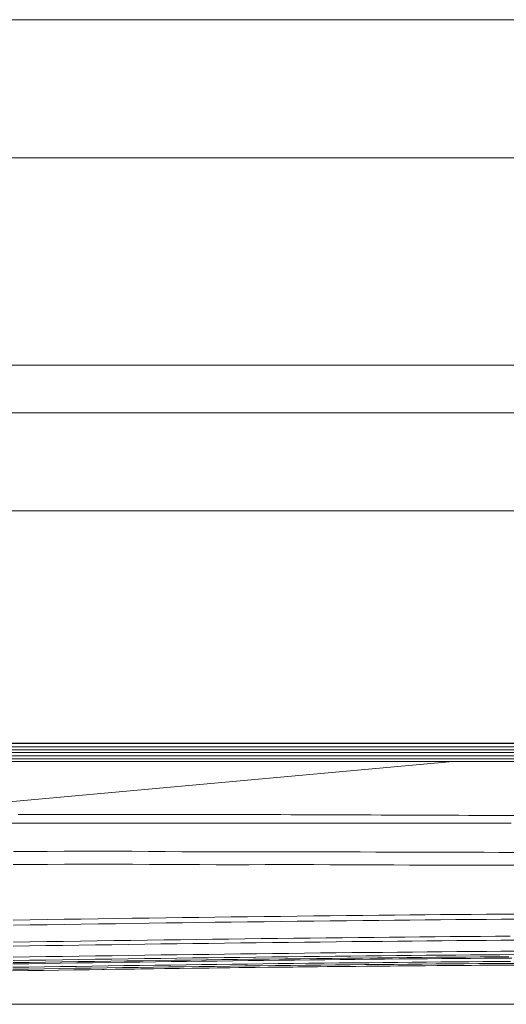
# Model space of a CAD drawing. Units: millimetres. Extents: x 0 to 7591, y 0 to 5414.
# Drawn here: x 2587 to 2615, y 3032 to 3089 of the extents above; entities that cross this region are included whole.
import ezdxf

# ---------------------------------------------------------------- set-up
doc = ezdxf.new("R2010")
doc.units = ezdxf.units.MM
doc.layers.add('1', color=7, linetype='Continuous', true_color=0xffffff)

msp = doc.modelspace()

# ---------------------------------------------------------------- linework, layer by layer
at = {"layer": '1', "color": 3, "linetype": 'Continuous', "lineweight": 13}
for p, q in [((2637.753, 3089.088), (2580.647, 3089.088)), ((2699.424, 3081.103), (2580.647, 3081.103)), ((2734.358, 3069.126), (2529.943, 3069.126)), ((2529.943, 3066.367), (2724.585, 3066.367)), ((2724.589, 3060.715), (2529.943, 3060.715)), ((2529.943, 3047.278), (2630.553, 3047.278)), ((2529.943, 3047.272), (2630.553, 3047.272)), ((2630.553, 3047.077), (2529.943, 3047.077)), ((2630.553, 3046.895), (2529.943, 3046.895)), ((2630.553, 3046.745), (2529.943, 3046.745)), ((2529.943, 3046.74), (2630.553, 3046.74)), ((2630.553, 3046.552), (2529.943, 3046.552)), ((2630.553, 3046.37), (2529.943, 3046.37)), ((2529.943, 3046.226), (2630.553, 3046.226)), ((2529.943, 3046.221), (2630.553, 3046.221)), ((2579.849, 3043.3), (2611.976, 3046.221)), ((2617.944, 3032.195), (2585.638, 3032.195))]:
    msp.add_line(p, q, dxfattribs=at)
for points in [[(2586.416, 3042.658), (2587.369, 3042.658), (2588.321, 3042.658), (2589.272, 3042.658), (2590.221, 3042.658), (2591.168, 3042.658), (2592.113, 3042.658), (2593.055, 3042.658), (2593.996, 3042.658), (2594.934, 3042.658), (2595.869, 3042.658), (2596.801, 3042.658), (2597.729, 3042.658), (2598.655, 3042.658), (2599.577, 3042.658), (2600.495, 3042.658), (2601.409, 3042.658), (2602.319, 3042.658), (2603.225, 3042.658), (2604.127, 3042.658), (2605.023, 3042.658), (2605.915, 3042.658), (2606.802, 3042.658), (2607.684, 3042.658), (2608.56, 3042.658), (2609.431, 3042.658), (2610.295, 3042.658), (2611.154, 3042.658), (2612.007, 3042.658), (2612.853, 3042.658), (2613.693, 3042.658), (2614.525, 3042.658), (2615.351, 3042.658)], [(2586.857, 3043.154), (2587.467, 3043.156), (2588.077, 3043.158), (2588.687, 3043.16), (2589.297, 3043.162), (2589.908, 3043.163), (2590.518, 3043.164), (2591.129, 3043.165), (2591.74, 3043.166), (2592.351, 3043.167), (2592.962, 3043.167), (2593.573, 3043.167), (2594.185, 3043.167), (2594.796, 3043.167), (2595.408, 3043.167), (2596.02, 3043.166), (2596.631, 3043.166), (2597.241, 3043.165), (2597.847, 3043.164), (2598.452, 3043.163), (2599.055, 3043.162), (2599.655, 3043.161), (2600.254, 3043.159), (2600.85, 3043.158), (2601.444, 3043.156), (2602.036, 3043.154), (2602.626, 3043.152), (2603.214, 3043.151), (2603.8, 3043.149), (2604.384, 3043.147), (2604.965, 3043.145), (2605.545, 3043.142), (2606.122, 3043.14), (2606.698, 3043.138), (2607.271, 3043.136), (2607.842, 3043.133), (2608.411, 3043.131), (2608.978, 3043.129), (2609.543, 3043.127), (2610.106, 3043.124), (2610.666, 3043.122), (2611.225, 3043.119), (2611.781, 3043.117), (2612.335, 3043.115), (2612.887, 3043.113), (2613.437, 3043.11), (2613.985, 3043.108), (2614.531, 3043.106), (2615.074, 3043.104)], [(2615.656, 3043.101), (2615.074, 3043.104)], [(2586.586, 3041.028), (2587.567, 3041.027), (2588.548, 3041.03), (2589.528, 3041.035), (2590.507, 3041.039), (2591.485, 3041.042), (2592.462, 3041.041), (2593.435, 3041.035), (2594.404, 3041.027), (2595.368, 3041.02), (2596.329, 3041.014), (2597.286, 3041.01), (2598.238, 3041.007), (2599.185, 3041.007), (2600.129, 3041.008), (2601.068, 3041.009), (2602.004, 3041.01), (2602.936, 3041.01), (2603.864, 3041.008), (2604.788, 3041.006), (2605.709, 3041.002), (2606.626, 3040.997), (2607.538, 3040.993), (2608.447, 3040.988), (2609.351, 3040.985), (2610.251, 3040.983), (2611.146, 3040.982), (2612.037, 3040.981), (2612.921, 3040.98), (2613.796, 3040.978), (2614.662, 3040.976), (2615.52, 3040.973)], [(2615.68, 3040.231), (2614.817, 3040.233), (2613.946, 3040.235), (2613.066, 3040.237), (2612.178, 3040.238), (2611.282, 3040.239), (2610.381, 3040.24), (2609.476, 3040.241), (2608.567, 3040.245), (2607.653, 3040.249), (2606.735, 3040.253), (2605.814, 3040.258), (2604.888, 3040.262), (2603.958, 3040.264), (2603.025, 3040.265), (2602.088, 3040.265), (2601.147, 3040.264), (2600.202, 3040.263), (2599.253, 3040.262), (2598.3, 3040.262), (2597.343, 3040.264), (2596.381, 3040.268), (2595.414, 3040.274), (2594.444, 3040.28), (2593.47, 3040.288), (2592.492, 3040.294), (2591.51, 3040.295), (2590.526, 3040.292), (2589.541, 3040.286), (2588.556, 3040.281), (2587.569, 3040.278), (2586.582, 3040.279)], [(2586.582, 3037.062), (2587.553, 3037.077), (2588.532, 3037.092), (2589.517, 3037.107), (2590.504, 3037.122), (2591.492, 3037.137), (2592.478, 3037.151), (2593.46, 3037.165), (2594.436, 3037.179), (2595.403, 3037.192), (2596.36, 3037.205), (2597.303, 3037.218), (2598.235, 3037.23), (2599.174, 3037.242), (2600.122, 3037.254), (2601.076, 3037.266), (2602.033, 3037.277), (2602.991, 3037.289), (2603.947, 3037.3), (2604.899, 3037.31), (2605.843, 3037.321), (2606.778, 3037.331), (2607.7, 3037.341), (2608.607, 3037.35), (2609.497, 3037.359), (2610.379, 3037.367), (2611.265, 3037.376), (2612.152, 3037.383), (2613.038, 3037.391), (2613.921, 3037.399), (2614.8, 3037.406), (2615.671, 3037.412)], [(2586.585, 3036.765), (2587.557, 3036.78), (2588.536, 3036.795), (2589.52, 3036.81), (2590.508, 3036.825), (2591.496, 3036.84), (2592.482, 3036.854), (2593.464, 3036.868), (2594.44, 3036.882), (2595.408, 3036.895), (2596.364, 3036.908), (2597.307, 3036.921), (2598.239, 3036.933), (2599.178, 3036.945), (2600.126, 3036.957), (2601.079, 3036.969), (2602.037, 3036.98), (2602.994, 3036.992), (2603.95, 3037.003), (2604.902, 3037.014), (2605.846, 3037.024), (2606.781, 3037.034), (2607.703, 3037.044), (2608.61, 3037.053), (2609.5, 3037.062), (2610.382, 3037.07), (2611.268, 3037.079), (2612.154, 3037.087), (2613.04, 3037.094), (2613.924, 3037.102), (2614.802, 3037.109), (2615.674, 3037.115)], [(2586.572, 3035.554), (2587.518, 3035.569), (2588.468, 3035.584), (2589.422, 3035.598), (2590.377, 3035.613), (2591.332, 3035.627), (2592.285, 3035.64), (2593.234, 3035.654), (2594.178, 3035.667), (2595.115, 3035.68), (2596.043, 3035.693), (2596.961, 3035.705), (2597.869, 3035.717), (2598.783, 3035.729), (2599.703, 3035.74), (2600.627, 3035.752), (2601.553, 3035.763), (2602.478, 3035.774), (2603.402, 3035.785), (2604.321, 3035.795), (2605.233, 3035.805), (2606.138, 3035.815), (2607.032, 3035.824), (2607.913, 3035.833), (2608.78, 3035.842), (2609.639, 3035.85), (2610.5, 3035.858), (2611.359, 3035.866), (2612.217, 3035.873), (2613.07, 3035.88), (2613.919, 3035.887), (2614.761, 3035.894), (2615.594, 3035.9)], [(2586.584, 3035.789), (2587.546, 3035.804), (2588.514, 3035.819), (2589.486, 3035.833), (2590.46, 3035.848), (2591.435, 3035.862), (2592.407, 3035.877), (2593.376, 3035.89), (2594.339, 3035.904), (2595.293, 3035.917), (2596.238, 3035.93), (2597.171, 3035.942), (2598.092, 3035.955), (2599.021, 3035.966), (2599.957, 3035.978), (2600.898, 3035.99), (2601.843, 3036.001), (2602.787, 3036.012), (2603.729, 3036.023), (2604.667, 3036.034), (2605.599, 3036.044), (2606.52, 3036.054), (2607.431, 3036.064), (2608.327, 3036.073), (2609.207, 3036.082), (2610.08, 3036.09), (2610.955, 3036.098), (2611.831, 3036.106), (2612.705, 3036.114), (2613.576, 3036.121), (2614.442, 3036.128), (2615.301, 3036.135)], [(2586.578, 3034.919), (2587.525, 3034.934), (2588.476, 3034.948), (2589.43, 3034.963), (2590.386, 3034.977), (2591.341, 3034.991), (2592.294, 3035.005), (2593.243, 3035.019), (2594.187, 3035.032), (2595.124, 3035.045), (2596.052, 3035.058), (2596.969, 3035.07), (2597.878, 3035.082), (2598.791, 3035.093), (2599.711, 3035.105), (2600.635, 3035.116), (2601.561, 3035.128), (2602.486, 3035.139), (2603.409, 3035.149), (2604.328, 3035.16), (2605.241, 3035.17), (2606.145, 3035.18), (2607.038, 3035.189), (2607.919, 3035.198), (2608.786, 3035.207), (2609.646, 3035.215), (2610.506, 3035.223), (2611.365, 3035.231), (2612.223, 3035.238), (2613.076, 3035.245), (2613.924, 3035.252), (2614.766, 3035.258), (2615.6, 3035.265)], [(2586.556, 3034.529), (2587.475, 3034.543), (2588.395, 3034.557), (2589.317, 3034.571), (2590.238, 3034.585), (2591.158, 3034.598), (2592.077, 3034.612), (2592.991, 3034.625), (2593.902, 3034.638), (2594.807, 3034.65), (2595.706, 3034.662), (2596.597, 3034.674), (2597.481, 3034.686), (2598.369, 3034.697), (2599.26, 3034.708), (2600.152, 3034.719), (2601.045, 3034.73), (2601.937, 3034.741), (2602.827, 3034.751), (2603.712, 3034.761), (2604.592, 3034.771), (2605.464, 3034.78), (2606.329, 3034.789), (2607.183, 3034.798), (2608.026, 3034.806), (2608.862, 3034.814), (2609.696, 3034.822), (2610.528, 3034.83), (2611.355, 3034.837), (2612.178, 3034.844), (2612.996, 3034.85), (2613.806, 3034.857), (2614.609, 3034.863), (2615.403, 3034.868)], [(2586.571, 3034.603), (2587.507, 3034.618), (2588.447, 3034.632), (2589.389, 3034.646), (2590.332, 3034.66), (2591.274, 3034.674), (2592.213, 3034.688), (2593.15, 3034.701), (2594.081, 3034.714), (2595.006, 3034.727), (2595.922, 3034.74), (2596.83, 3034.752), (2597.729, 3034.764), (2598.633, 3034.775), (2599.542, 3034.787), (2600.453, 3034.798), (2601.367, 3034.809), (2602.279, 3034.82), (2603.189, 3034.83), (2604.095, 3034.84), (2604.996, 3034.85), (2605.888, 3034.86), (2606.77, 3034.869), (2607.641, 3034.878), (2608.499, 3034.887), (2609.349, 3034.895), (2610.2, 3034.903), (2611.048, 3034.91), (2611.894, 3034.918), (2612.736, 3034.925), (2613.572, 3034.932), (2614.402, 3034.938), (2615.224, 3034.944)], [(2586.578, 3034.723), (2587.522, 3034.738), (2588.471, 3034.753), (2589.423, 3034.767), (2590.376, 3034.781), (2591.328, 3034.795), (2592.279, 3034.809), (2593.225, 3034.823), (2594.166, 3034.836), (2595.101, 3034.849), (2596.026, 3034.862), (2596.942, 3034.874), (2597.848, 3034.886), (2598.76, 3034.897), (2599.677, 3034.909), (2600.598, 3034.92), (2601.521, 3034.931), (2602.444, 3034.942), (2603.364, 3034.953), (2604.281, 3034.963), (2605.19, 3034.973), (2606.092, 3034.983), (2606.983, 3034.993), (2607.862, 3035.002), (2608.727, 3035.01), (2609.585, 3035.018), (2610.443, 3035.026), (2611.3, 3035.034), (2612.155, 3035.041), (2613.006, 3035.049), (2613.852, 3035.055), (2614.691, 3035.062), (2615.522, 3035.068)], [(2586.532, 3034.129), (2587.419, 3034.143), (2588.306, 3034.157), (2589.191, 3034.17), (2590.075, 3034.183), (2590.957, 3034.196), (2591.837, 3034.209), (2592.714, 3034.222), (2593.588, 3034.234), (2594.458, 3034.246), (2595.325, 3034.258), (2596.187, 3034.269), (2597.045, 3034.28), (2597.904, 3034.291), (2598.763, 3034.302), (2599.621, 3034.313), (2600.478, 3034.323), (2601.333, 3034.333), (2602.186, 3034.343), (2603.034, 3034.353), (2603.878, 3034.362), (2604.716, 3034.371), (2605.548, 3034.38), (2606.373, 3034.388), (2607.19, 3034.396), (2608, 3034.404), (2608.806, 3034.412), (2609.606, 3034.419), (2610.401, 3034.426), (2611.19, 3034.432), (2611.973, 3034.439), (2612.75, 3034.445), (2613.519, 3034.45), (2614.281, 3034.456), (2615.036, 3034.461), (2615.782, 3034.466)], [(2586.549, 3034.221), (2587.457, 3034.235), (2588.366, 3034.249), (2589.275, 3034.263), (2590.184, 3034.276), (2591.091, 3034.29), (2591.996, 3034.303), (2592.897, 3034.316), (2593.795, 3034.328), (2594.688, 3034.341), (2595.576, 3034.353), (2596.457, 3034.365), (2597.332, 3034.376), (2598.209, 3034.387), (2599.089, 3034.398), (2599.97, 3034.409), (2600.851, 3034.42), (2601.73, 3034.43), (2602.606, 3034.44), (2603.478, 3034.45), (2604.346, 3034.46), (2605.206, 3034.469), (2606.059, 3034.478), (2606.903, 3034.487), (2607.737, 3034.495), (2608.565, 3034.503), (2609.389, 3034.511), (2610.209, 3034.518), (2611.026, 3034.525), (2611.837, 3034.532), (2612.642, 3034.538), (2613.441, 3034.545), (2614.232, 3034.55), (2615.015, 3034.556), (2615.79, 3034.561)], [(2586.556, 3034.332), (2587.472, 3034.347), (2588.39, 3034.361), (2589.309, 3034.375), (2590.228, 3034.388), (2591.146, 3034.402), (2592.061, 3034.415), (2592.973, 3034.428), (2593.881, 3034.441), (2594.783, 3034.453), (2595.68, 3034.466), (2596.569, 3034.478), (2597.451, 3034.489), (2598.337, 3034.501), (2599.225, 3034.512), (2600.115, 3034.523), (2601.005, 3034.533), (2601.895, 3034.544), (2602.781, 3034.554), (2603.664, 3034.564), (2604.541, 3034.574), (2605.411, 3034.583), (2606.273, 3034.592), (2607.125, 3034.601), (2607.966, 3034.609), (2608.8, 3034.617), (2609.632, 3034.625), (2610.461, 3034.633), (2611.286, 3034.64), (2612.107, 3034.647), (2612.921, 3034.653), (2613.729, 3034.66), (2614.53, 3034.665), (2615.322, 3034.671)], [(2591.726, 3034.207), (2592.472, 3034.218), (2593.216, 3034.229), (2593.959, 3034.239), (2594.699, 3034.249), (2595.436, 3034.259), (2596.171, 3034.269), (2596.904, 3034.278), (2597.636, 3034.288), (2598.369, 3034.297), (2599.1, 3034.306), (2599.831, 3034.315), (2600.56, 3034.324), (2601.287, 3034.332), (2602.012, 3034.341), (2602.734, 3034.349), (2603.453, 3034.357), (2604.168, 3034.365), (2604.879, 3034.372), (2605.586, 3034.38), (2606.288, 3034.387), (2606.985, 3034.394), (2607.677, 3034.4), (2608.365, 3034.407), (2609.048, 3034.413), (2609.727, 3034.419), (2610.402, 3034.425), (2611.072, 3034.43), (2611.738, 3034.436), (2612.398, 3034.441), (2613.054, 3034.446), (2613.704, 3034.45), (2614.35, 3034.455), (2614.989, 3034.459), (2615.624, 3034.463)]]:
    msp.add_lwpolyline(points, dxfattribs=at)

doc.saveas('drawing.dxf')
